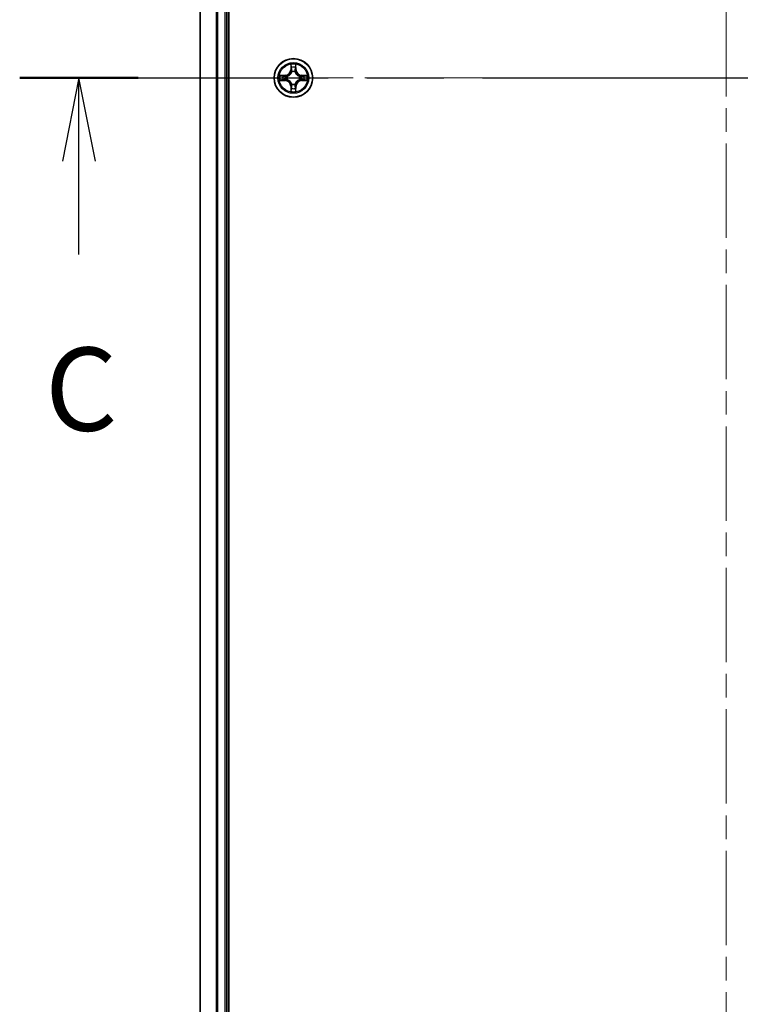
# Model space of a CAD drawing. Units: millimetres. Extents: x 36 to 7395, y 20 to 1425.
# Drawn here: x 1693 to 1801, y 988 to 1136 of the extents above; entities that cross this region are included whole.
import ezdxf

# ---------------------------------------------------------------- set-up
doc = ezdxf.new("R2010")
doc.units = ezdxf.units.MM
doc.header["$LTSCALE"] = 2.5
doc.linetypes.add('CHAIN', pattern=[0.3543, 0.2362, -0.0295, 0.0591, -0.0295])
for name, color, linetype, lineweight in [('Centerline (ISO)', 131, 'Continuous', 18), ('Section Line (ISO)', 7, 'CHAIN', 25), ('Visible (ISO)', 7, 'Continuous', 35), ('Visible Narrow (ISO)', 7, 'Continuous', 25)]:
    doc.layers.add(name, color=color, linetype=linetype, lineweight=lineweight)
doc.styles.add('Note Text (TK)', font='MS PGothic.ttf')

# ---------------------------------------------------------------- blocks, each defined once
blk = doc.blocks.new('2dTransSection2')
at = {"layer": 'Section Line (ISO)', "linetype": 'CHAIN', "ltscale": 15.694649}
blk.add_line((148.393, 229.352), (190.878, 229.352), dxfattribs=at)
at = {"layer": 'Section Line (ISO)', "linetype": 'Continuous', "lineweight": 50}
for p, q in [((148.393, 229.352), (151.954, 229.352)), ((187.318, 229.352), (190.878, 229.352))]:
    blk.add_line(p, q, dxfattribs=at)
at = {"layer": 'Section Line (ISO)', "linetype": 'Continuous'}
for p, q in [((150.174, 229.352), (149.674, 226.852)), ((150.174, 226.852), (150.174, 229.352)), ((150.674, 226.852), (150.174, 229.352)), ((189.098, 229.352), (188.598, 226.852)), ((189.098, 226.852), (189.098, 229.352)), ((189.598, 226.852), (189.098, 229.352)), ((150.174, 224.045), (150.174, 226.852)), ((189.098, 224.045), (189.098, 226.852))]:
    blk.add_line(p, q, dxfattribs=at)
at = {"layer": 'Section Line (ISO)', "char_height": 2.5, "attachment_point": 7, "style": 'Note Text (TK)'}
for insert in [(149.155, 217.972), (188.079, 217.972)]:
    blk.add_mtext('C', dxfattribs=dict(at, insert=insert))

msp = doc.modelspace()

# ---------------------------------------------------------------- linework, layer by layer
at = {"layer": 'Centerline (ISO)', "linetype": 'CHAIN', "ltscale": 23.990969}
for p, q in [((1799.3175, 1350.6683), (1799.3175, 902.8556)), ((1707.887, 1126.7619), (1890.748, 1126.7619))]:
    msp.add_line(p, q, dxfattribs=at)
at = {"layer": 'Visible (ISO)'}
for p, q in [((1724.6175, 931.7619), (1724.6175, 1321.7619)), ((1720.3175, 1316.7619), (1720.3175, 936.7619)), ((1724.3175, 936.7619), (1724.3175, 1316.7619))]:
    msp.add_line(p, q, dxfattribs=at)
msp.add_circle((1734.3175, 1126.7619), 2.9, dxfattribs=at)
at = {"layer": 'Visible Narrow (ISO)'}
for p, q in [((1720.387, 936.7619), (1720.387, 1316.7619)), ((1722.7275, 1316.7619), (1722.7275, 936.7619)), ((1722.958, 936.7619), (1722.958, 1316.7619)), ((1724.0175, 1316.7619), (1724.0175, 936.7619)), ((1733.927, 1128.7847), (1733.9134, 1128.0051)), ((1734.7215, 1128.0051), (1734.7079, 1128.7847)), ((1733.0743, 1127.166), (1732.2948, 1127.1524)), ((1732.5851, 1127.1076), (1733.0752, 1127.1162)), ((1733.0752, 1127.1162), (1733.0743, 1127.166)), ((1733.0752, 1127.1162), (1733.0764, 1127.0435)), ((1733.9632, 1128.0043), (1733.9134, 1128.0051)), ((1733.9632, 1128.0043), (1733.9718, 1128.4943)), ((1733.9632, 1128.0043), (1734.0359, 1128.003)), ((1734.0764, 1127.6782), (1734.071, 1127.6988)), ((1734.564, 1127.6988), (1734.5586, 1127.6782)), ((1734.6717, 1128.0043), (1734.5991, 1128.003)), ((1734.6632, 1128.4943), (1734.6717, 1128.0043)), ((1734.6717, 1128.0043), (1734.7215, 1128.0051)), ((1735.5598, 1127.1162), (1735.5585, 1127.0435)), ((1735.5598, 1127.1162), (1735.5607, 1127.166)), ((1735.5598, 1127.1162), (1736.0499, 1127.1076)), ((1736.3402, 1127.1524), (1735.5607, 1127.166)), ((1732.2948, 1126.3715), (1733.0743, 1126.3579)), ((1733.0752, 1126.4077), (1732.5851, 1126.4162)), ((1733.0752, 1126.4077), (1733.0743, 1126.3579)), ((1733.0752, 1126.4077), (1733.0764, 1126.4803)), ((1733.3806, 1127.0085), (1733.4012, 1127.003)), ((1733.4012, 1126.5208), (1733.3806, 1126.5154)), ((1734.071, 1125.825), (1734.0764, 1125.8456)), ((1734.5586, 1125.8456), (1734.564, 1125.825)), ((1735.2338, 1127.003), (1735.2544, 1127.0085)), ((1735.2544, 1126.5154), (1735.2338, 1126.5208)), ((1735.5598, 1126.4077), (1735.5585, 1126.4803)), ((1736.0499, 1126.4162), (1735.5598, 1126.4077)), ((1735.5598, 1126.4077), (1735.5607, 1126.3579)), ((1735.5607, 1126.3579), (1736.3402, 1126.3715)), ((1733.9632, 1125.5196), (1733.9134, 1125.5187)), ((1733.9134, 1125.5187), (1733.927, 1124.7392)), ((1733.9632, 1125.5196), (1734.0359, 1125.5209)), ((1733.9718, 1125.0295), (1733.9632, 1125.5196)), ((1734.6717, 1125.5196), (1734.5991, 1125.5209)), ((1734.6717, 1125.5196), (1734.6632, 1125.0295)), ((1734.6717, 1125.5196), (1734.7215, 1125.5187)), ((1734.7079, 1124.7392), (1734.7215, 1125.5187))]:
    msp.add_line(p, q, dxfattribs=at)
for radius in [2.8677, 2.3092, 2.1415]:
    msp.add_circle((1734.3175, 1126.7619), radius, dxfattribs=at)
for centre, radius, start, end in [((1734.3175, 1126.7619), 2.0601, 79.074582, 100.925418), ((1734.3175, 1126.7619), 2.0601, 169.074582, 190.925418), ((1733.0594, 1128.02), 0.8542, 271, 359), ((1733.0594, 1128.02), 0.904, 271, 359), ((1734.3175, 1126.7619), 1.6122, 79.692479, 100.307521), ((1734.3175, 1126.7619), 0.9688, 75.258044, 104.741956), ((1734.3175, 1126.7619), 0.9475, 75.258044, 104.741956), ((1735.5756, 1128.02), 0.904, 181, 269), ((1735.5756, 1128.02), 0.8542, 181, 269), ((1734.3175, 1126.7619), 2.0601, 349.074582, 10.925418), ((1734.3175, 1126.7619), 1.6122, 169.692479, 190.307521), ((1733.0594, 1125.5038), 0.8542, 1, 89), ((1733.0594, 1125.5038), 0.904, 1, 89), ((1734.3175, 1126.7619), 0.9688, 165.258044, 194.741956), ((1734.3175, 1126.7619), 0.9475, 165.258044, 194.741956), ((1734.3175, 1126.7619), 0.9688, 255.258044, 284.741956), ((1734.3175, 1126.7619), 0.9475, 255.258044, 284.741956), ((1735.5756, 1125.5038), 0.904, 91, 179), ((1735.5756, 1125.5038), 0.8542, 91, 179), ((1734.3175, 1126.7619), 0.9475, 345.258044, 14.741956), ((1734.3175, 1126.7619), 0.9688, 345.258044, 14.741956), ((1734.3175, 1126.7619), 1.6122, 349.692479, 10.307521), ((1734.3175, 1126.7619), 2.0601, 259.074582, 280.925418), ((1734.3175, 1126.7619), 1.6122, 259.692479, 280.307521)]:
    msp.add_arc(centre, radius, start, end, dxfattribs=at)
for centre, major_axis, ratio, start_param, end_param in [((1732.586, 1127.0578), (0.002, 0.05), 0.54850665, 0.10442473, 1.4996069), ((1732.7754, 1127.0424), (0.008, 0.0494), 0.89574018, 0.19731949, 1.55274262), ((1734.0216, 1128.4934), (-0.05, -0.002), 0.54850665, 4.7835784, 6.17876057), ((1734.037, 1128.304), (-0.0494, -0.008), 0.89574018, 4.73044269, 6.08586581), ((1734.0824, 1127.6555), (-0.0492, 0.0091), 0.87684642, 5.10328313, 6.10089396), ((1734.0824, 1127.6555), (-0.0477, 0.0149), 0.41070123, 4.96449783, 6.18744952), ((1734.0857, 1128.0021), (-0.0494, -0.008), 0.89572054, 4.73483766, 6.08588361), ((1734.5493, 1128.0021), (0.0494, -0.008), 0.89572054, 0.1973017, 1.54834765), ((1734.5526, 1127.6555), (0.0477, 0.0149), 0.41070123, 0.09573579, 1.31868747), ((1734.5526, 1127.6555), (0.0492, 0.0091), 0.87684641, 0.18229136, 1.17990219), ((1734.5979, 1128.304), (0.0494, -0.008), 0.89574018, 0.19731949, 1.55274262), ((1734.6134, 1128.4934), (0.05, -0.002), 0.54850665, 0.10442473, 1.4996069), ((1735.8596, 1127.0424), (-0.008, 0.0494), 0.89574018, 4.73044269, 6.08586581), ((1736.049, 1127.0578), (-0.002, 0.05), 0.54850665, 4.7835784, 6.17876057), ((1732.586, 1126.466), (0.002, -0.05), 0.54850665, 4.7835784, 6.17876057), ((1732.7754, 1126.4815), (0.008, -0.0494), 0.89574018, 4.73044269, 6.08586581), ((1733.0773, 1126.9937), (0.008, 0.0494), 0.89572054, 0.1973017, 1.54834765), ((1733.0773, 1126.5301), (0.008, -0.0494), 0.89572054, 4.73483766, 6.08588361), ((1733.4239, 1126.9971), (-0.0091, 0.0492), 0.87684641, 0.18229136, 1.17990219), ((1733.4239, 1126.5268), (-0.0091, -0.0492), 0.87684642, 5.10328313, 6.10089396), ((1733.4239, 1126.9971), (-0.0149, 0.0477), 0.41070123, 0.09573579, 1.31868747), ((1733.4239, 1126.5268), (-0.0149, -0.0477), 0.41070123, 4.96449783, 6.18744952), ((1734.0824, 1125.8683), (-0.0492, -0.0091), 0.87684641, 0.18229136, 1.17990219), ((1734.0824, 1125.8683), (-0.0477, -0.0149), 0.41070123, 0.09573579, 1.31868747), ((1734.5526, 1125.8683), (0.0477, -0.0149), 0.41070123, 4.96449783, 6.18744952), ((1734.5526, 1125.8683), (0.0492, -0.0091), 0.87684642, 5.10328313, 6.10089396), ((1735.2111, 1126.9971), (0.0091, 0.0492), 0.87684642, 5.10328313, 6.10089396), ((1735.2111, 1126.9971), (0.0149, 0.0477), 0.41070123, 4.96449783, 6.18744952), ((1735.2111, 1126.5268), (0.0149, -0.0477), 0.41070123, 0.09573579, 1.31868747), ((1735.2111, 1126.5268), (0.0091, -0.0492), 0.87684641, 0.18229136, 1.17990219), ((1735.5577, 1126.9937), (-0.008, 0.0494), 0.89572054, 4.73483766, 6.08588361), ((1735.5577, 1126.5301), (-0.008, -0.0494), 0.89572054, 0.1973017, 1.54834765), ((1735.8596, 1126.4815), (-0.008, -0.0494), 0.89574018, 0.19731949, 1.55274262), ((1736.049, 1126.466), (-0.002, -0.05), 0.54850665, 0.10442473, 1.4996069), ((1734.0216, 1125.0304), (-0.05, 0.002), 0.54850665, 0.10442473, 1.4996069), ((1734.037, 1125.2198), (-0.0494, 0.008), 0.89574018, 0.19731949, 1.55274262), ((1734.0857, 1125.5217), (-0.0494, 0.008), 0.89572054, 0.1973017, 1.54834765), ((1734.5493, 1125.5217), (0.0494, 0.008), 0.89572054, 4.73483766, 6.08588361), ((1734.5979, 1125.2198), (0.0494, 0.008), 0.89574018, 4.73044269, 6.08586581), ((1734.6134, 1125.0304), (0.05, 0.002), 0.54850665, 4.7835784, 6.17876057)]:
    msp.add_ellipse(centre, major_axis=major_axis, ratio=ratio, start_param=start_param, end_param=end_param, dxfattribs=at)
for points, knots in [([(1734.0169, 1128.5206), (1734.0166, 1128.5357), (1734.0145, 1128.5512), (1734.006, 1128.5921), (1733.9978, 1128.6178), (1733.9797, 1128.6664), (1733.97, 1128.6895), (1733.9492, 1128.7366), (1733.9381, 1128.7607), (1733.927, 1128.7847)], [0, 0, 0, 0, 0.0059340385, 0.0059340385, 0.0154285, 0.0154285, 0.0237449879, 0.0237449879, 0.0323943032, 0.0323943032, 0.0323943032, 0.0323943032]), ([(1733.927, 1128.7847), (1733.9326, 1128.7583), (1733.9382, 1128.7318), (1733.9485, 1128.6799), (1733.9533, 1128.6545), (1733.9623, 1128.601), (1733.9664, 1128.5728), (1733.9706, 1128.5278), (1733.9716, 1128.5108), (1733.9718, 1128.4943)], [-0.0323943032, -0.0323943032, -0.0323943032, -0.0323943032, -0.0237449879, -0.0237449879, -0.0154285, -0.0154285, -0.0059340385, -0.0059340385, 0, 0, 0, 0]), ([(1734.7079, 1128.7847), (1734.6945, 1128.7555), (1734.6808, 1128.7261), (1734.6522, 1128.6595), (1734.6379, 1128.6228), (1734.6225, 1128.5642), (1734.6186, 1128.542), (1734.618, 1128.5206)], [-0.0003383294, -0.0003383294, -0.0003383294, -0.0003383294, 0.0102009359, 0.0102009359, 0.0236501899, 0.0236501899, 0.0320559737, 0.0320559737, 0.0320559737, 0.0320559737]), ([(1734.6632, 1128.4943), (1734.6634, 1128.5177), (1734.6654, 1128.5421), (1734.673, 1128.6065), (1734.6801, 1128.647), (1734.6944, 1128.7202), (1734.7012, 1128.7526), (1734.7079, 1128.7847)], [-0.0320559737, -0.0320559737, -0.0320559737, -0.0320559737, -0.0236501899, -0.0236501899, -0.0102009359, -0.0102009359, 0.0003383294, 0.0003383294, 0.0003383294, 0.0003383294]), ([(1732.5851, 1127.1076), (1732.5617, 1127.1079), (1732.5373, 1127.1098), (1732.4729, 1127.1175), (1732.4325, 1127.1246), (1732.3592, 1127.1388), (1732.3268, 1127.1456), (1732.2948, 1127.1524)], [-0.0320559737, -0.0320559737, -0.0320559737, -0.0320559737, -0.0236501899, -0.0236501899, -0.0102009359, -0.0102009359, 0.0003383294, 0.0003383294, 0.0003383294, 0.0003383294]), ([(1732.2948, 1127.1524), (1732.3239, 1127.1389), (1732.3533, 1127.1253), (1732.4199, 1127.0967), (1732.4566, 1127.0824), (1732.5152, 1127.067), (1732.5374, 1127.063), (1732.5588, 1127.0625)], [-0.0003383294, -0.0003383294, -0.0003383294, -0.0003383294, 0.0102009359, 0.0102009359, 0.0236501899, 0.0236501899, 0.0320559737, 0.0320559737, 0.0320559737, 0.0320559737]), ([(1732.5588, 1127.0625), (1732.5953, 1127.0616), (1732.6287, 1127.0601), (1732.6871, 1127.0561), (1732.7119, 1127.0535), (1732.7313, 1127.0504)], [-0.0289828459, -0.0289828459, -0.0289828459, -0.0289828459, -0.0145850634, -0.0145850634, 0, 0, 0, 0]), ([(1732.7745, 1127.0922), (1732.7532, 1127.0956), (1732.7259, 1127.0987), (1732.6618, 1127.1039), (1732.6252, 1127.106), (1732.5851, 1127.1076)], [0, 0, 0, 0, 0.0145850634, 0.0145850634, 0.0289828459, 0.0289828459, 0.0289828459, 0.0289828459]), ([(1733.0764, 1127.0435), (1733.0261, 1127.0517), (1732.9758, 1127.0598), (1732.8752, 1127.076), (1732.8248, 1127.0841), (1732.7745, 1127.0922)], [0, 0, 0, 0, 0.0343899271, 0.0343899271, 0.0687798542, 0.0687798542, 0.0687798542, 0.0687798542]), ([(1733.4012, 1127.003), (1733.4171, 1127.0082), (1733.4329, 1127.0138), (1733.5289, 1127.0503), (1733.6081, 1127.092), (1733.7307, 1127.1799), (1733.7764, 1127.2185), (1733.8186, 1127.2608), (1733.8609, 1127.303), (1733.8996, 1127.3487), (1733.9874, 1127.4714), (1734.0291, 1127.5505), (1734.0656, 1127.6465), (1734.0712, 1127.6623), (1734.0764, 1127.6782)], [-0.174866013, -0.174866013, -0.174866013, -0.174866013, -0.16940495, -0.16940495, -0.141674077, -0.141674077, -0.124342281, -0.124342281, -0.124342281, -0.107010485, -0.107010485, -0.079279611, -0.079279611, -0.073818549, -0.073818549, -0.073818549, -0.073818549]), ([(1734.0354, 1127.6722), (1734.0307, 1127.6571), (1734.0257, 1127.6421), (1733.9925, 1127.5508), (1733.9546, 1127.4759), (1733.8744, 1127.3609), (1733.839, 1127.3184), (1733.8, 1127.2794), (1733.761, 1127.2404), (1733.7186, 1127.205), (1733.6036, 1127.1248), (1733.5286, 1127.087), (1733.4374, 1127.0537), (1733.4223, 1127.0487), (1733.4072, 1127.044)], [0.073818549, 0.073818549, 0.073818549, 0.073818549, 0.079279611, 0.079279611, 0.107010485, 0.107010485, 0.124342281, 0.124342281, 0.124342281, 0.141674077, 0.141674077, 0.16940495, 0.16940495, 0.174866013, 0.174866013, 0.174866013, 0.174866013]), ([(1733.9718, 1128.4943), (1733.9734, 1128.454), (1733.9755, 1128.4171), (1733.9808, 1128.3532), (1733.9838, 1128.3261), (1733.9872, 1128.3049)], [0, 0, 0, 0, 0.014491423, 0.014491423, 0.0289828459, 0.0289828459, 0.0289828459, 0.0289828459]), ([(1733.9872, 1128.3049), (1733.9953, 1128.2546), (1734.0034, 1128.2043), (1734.0197, 1128.1036), (1734.0278, 1128.0533), (1734.0359, 1128.003)], [0, 0, 0, 0, 0.0343899271, 0.0343899271, 0.0687798542, 0.0687798542, 0.0687798542, 0.0687798542]), ([(1734.029, 1128.3481), (1734.026, 1128.3674), (1734.0234, 1128.392), (1734.0193, 1128.4503), (1734.0179, 1128.4839), (1734.0169, 1128.5206)], [-0.0289828459, -0.0289828459, -0.0289828459, -0.0289828459, -0.014491423, -0.014491423, 0, 0, 0, 0]), ([(1734.0774, 1128.0462), (1734.0694, 1128.0965), (1734.0613, 1128.1468), (1734.0452, 1128.2474), (1734.0371, 1128.2978), (1734.029, 1128.3481)], [-0.0687798542, -0.0687798542, -0.0687798542, -0.0687798542, -0.0343899271, -0.0343899271, 0, 0, 0, 0]), ([(1734.0359, 1128.003), (1734.0475, 1127.9346), (1734.0521, 1127.8649), (1734.047, 1127.7538), (1734.0427, 1127.7135), (1734.0354, 1127.6722)], [0, 0, 0, 0, 0.0491206273, 0.0491206273, 0.0764653604, 0.0764653604, 0.0764653604, 0.0764653604]), ([(1734.071, 1127.6988), (1734.0798, 1127.7422), (1734.0852, 1127.7845), (1734.0928, 1127.9011), (1734.089, 1127.9743), (1734.0774, 1128.0462)], [-0.0764653604, -0.0764653604, -0.0764653604, -0.0764653604, -0.0491206273, -0.0491206273, 0, 0, 0, 0]), ([(1734.5575, 1128.0462), (1734.546, 1127.9743), (1734.5422, 1127.9011), (1734.5498, 1127.7845), (1734.5552, 1127.7422), (1734.564, 1127.6988)], [-0.0982412545, -0.0982412545, -0.0982412545, -0.0982412545, -0.0491206273, -0.0491206273, -0.0217758941, -0.0217758941, -0.0217758941, -0.0217758941]), ([(1734.606, 1128.3481), (1734.5979, 1128.2978), (1734.5898, 1128.2474), (1734.5737, 1128.1468), (1734.5656, 1128.0965), (1734.5575, 1128.0462)], [-0.0687798542, -0.0687798542, -0.0687798542, -0.0687798542, -0.0343899271, -0.0343899271, 0, 0, 0, 0]), ([(1734.5586, 1127.6782), (1734.5638, 1127.6623), (1734.5693, 1127.6465), (1734.6059, 1127.5505), (1734.6475, 1127.4714), (1734.7354, 1127.3487), (1734.7741, 1127.303), (1734.8163, 1127.2608), (1734.8586, 1127.2185), (1734.9043, 1127.1799), (1735.0269, 1127.092), (1735.106, 1127.0503), (1735.202, 1127.0138), (1735.2179, 1127.0082), (1735.2338, 1127.003)], [-0.174866013, -0.174866013, -0.174866013, -0.174866013, -0.16940495, -0.16940495, -0.141674077, -0.141674077, -0.124342281, -0.124342281, -0.124342281, -0.107010485, -0.107010485, -0.079279611, -0.079279611, -0.073818549, -0.073818549, -0.073818549, -0.073818549]), ([(1734.5995, 1127.6722), (1734.5923, 1127.7135), (1734.588, 1127.7538), (1734.5829, 1127.8649), (1734.5875, 1127.9346), (1734.5991, 1128.003)], [0.0217758941, 0.0217758941, 0.0217758941, 0.0217758941, 0.0491206273, 0.0491206273, 0.0982412545, 0.0982412545, 0.0982412545, 0.0982412545]), ([(1734.5991, 1128.003), (1734.6072, 1128.0533), (1734.6153, 1128.1036), (1734.6315, 1128.2043), (1734.6396, 1128.2546), (1734.6477, 1128.3049)], [0, 0, 0, 0, 0.0343899271, 0.0343899271, 0.0687798542, 0.0687798542, 0.0687798542, 0.0687798542]), ([(1735.2278, 1127.044), (1735.2127, 1127.0487), (1735.1976, 1127.0537), (1735.1064, 1127.087), (1735.0314, 1127.1248), (1734.9164, 1127.205), (1734.8739, 1127.2404), (1734.835, 1127.2794), (1734.796, 1127.3184), (1734.7606, 1127.3609), (1734.6804, 1127.4759), (1734.6425, 1127.5508), (1734.6093, 1127.6421), (1734.6042, 1127.6571), (1734.5995, 1127.6722)], [0.073818549, 0.073818549, 0.073818549, 0.073818549, 0.079279611, 0.079279611, 0.107010485, 0.107010485, 0.124342281, 0.124342281, 0.124342281, 0.141674077, 0.141674077, 0.16940495, 0.16940495, 0.174866013, 0.174866013, 0.174866013, 0.174866013]), ([(1734.618, 1128.5206), (1734.6171, 1128.4841), (1734.6156, 1128.4507), (1734.6116, 1128.3924), (1734.609, 1128.3675), (1734.606, 1128.3481)], [-0.0289828459, -0.0289828459, -0.0289828459, -0.0289828459, -0.0145850634, -0.0145850634, 0, 0, 0, 0]), ([(1734.6477, 1128.3049), (1734.6512, 1128.3262), (1734.6543, 1128.3535), (1734.6595, 1128.4176), (1734.6616, 1128.4542), (1734.6632, 1128.4943)], [0, 0, 0, 0, 0.0145850634, 0.0145850634, 0.0289828459, 0.0289828459, 0.0289828459, 0.0289828459]), ([(1735.8604, 1127.0922), (1735.8101, 1127.0841), (1735.7598, 1127.076), (1735.6592, 1127.0598), (1735.6089, 1127.0517), (1735.5585, 1127.0435)], [0, 0, 0, 0, 0.0343899271, 0.0343899271, 0.0687798542, 0.0687798542, 0.0687798542, 0.0687798542]), ([(1736.0499, 1127.1076), (1736.0095, 1127.106), (1735.9727, 1127.1039), (1735.9087, 1127.0987), (1735.8817, 1127.0956), (1735.8604, 1127.0922)], [0, 0, 0, 0, 0.014491423, 0.014491423, 0.0289828459, 0.0289828459, 0.0289828459, 0.0289828459]), ([(1735.9036, 1127.0504), (1735.9229, 1127.0535), (1735.9476, 1127.056), (1736.0058, 1127.0601), (1736.0394, 1127.0616), (1736.0762, 1127.0625)], [-0.0289828459, -0.0289828459, -0.0289828459, -0.0289828459, -0.014491423, -0.014491423, 0, 0, 0, 0]), ([(1736.3402, 1127.1524), (1736.3139, 1127.1468), (1736.2874, 1127.1413), (1736.2355, 1127.1309), (1736.2101, 1127.1261), (1736.1566, 1127.1171), (1736.1284, 1127.1131), (1736.0834, 1127.1088), (1736.0664, 1127.1078), (1736.0499, 1127.1076)], [-0.0323943032, -0.0323943032, -0.0323943032, -0.0323943032, -0.0237449879, -0.0237449879, -0.0154285, -0.0154285, -0.0059340385, -0.0059340385, 0, 0, 0, 0]), ([(1736.0762, 1127.0625), (1736.0913, 1127.0628), (1736.1068, 1127.0649), (1736.1477, 1127.0735), (1736.1733, 1127.0816), (1736.222, 1127.0997), (1736.245, 1127.1094), (1736.2922, 1127.1302), (1736.3163, 1127.1413), (1736.3402, 1127.1524)], [0, 0, 0, 0, 0.0059340385, 0.0059340385, 0.0154285, 0.0154285, 0.0237449879, 0.0237449879, 0.0323943032, 0.0323943032, 0.0323943032, 0.0323943032]), ([(1732.5588, 1126.4614), (1732.5437, 1126.461), (1732.5282, 1126.4589), (1732.4873, 1126.4504), (1732.4617, 1126.4422), (1732.413, 1126.4241), (1732.3899, 1126.4145), (1732.3428, 1126.3937), (1732.3187, 1126.3825), (1732.2948, 1126.3715)], [0, 0, 0, 0, 0.0059340385, 0.0059340385, 0.0154285, 0.0154285, 0.0237449879, 0.0237449879, 0.0323943032, 0.0323943032, 0.0323943032, 0.0323943032]), ([(1732.2948, 1126.3715), (1732.3211, 1126.377), (1732.3476, 1126.3826), (1732.3995, 1126.393), (1732.4249, 1126.3978), (1732.4784, 1126.4068), (1732.5066, 1126.4108), (1732.5516, 1126.415), (1732.5686, 1126.416), (1732.5851, 1126.4162)], [-0.0323943032, -0.0323943032, -0.0323943032, -0.0323943032, -0.0237449879, -0.0237449879, -0.0154285, -0.0154285, -0.0059340385, -0.0059340385, 0, 0, 0, 0]), ([(1732.7313, 1126.4735), (1732.712, 1126.4704), (1732.6874, 1126.4678), (1732.6291, 1126.4638), (1732.5956, 1126.4623), (1732.5588, 1126.4614)], [-0.0289828459, -0.0289828459, -0.0289828459, -0.0289828459, -0.014491423, -0.014491423, 0, 0, 0, 0]), ([(1732.5851, 1126.4162), (1732.6255, 1126.4178), (1732.6623, 1126.42), (1732.7262, 1126.4252), (1732.7533, 1126.4283), (1732.7745, 1126.4317)], [0, 0, 0, 0, 0.014491423, 0.014491423, 0.0289828459, 0.0289828459, 0.0289828459, 0.0289828459]), ([(1732.7313, 1127.0504), (1732.7817, 1127.0423), (1732.832, 1127.0342), (1732.9326, 1127.0181), (1732.9829, 1127.01), (1733.0333, 1127.002)], [-0.0687798542, -0.0687798542, -0.0687798542, -0.0687798542, -0.0343899271, -0.0343899271, 0, 0, 0, 0]), ([(1733.0333, 1126.5219), (1732.9829, 1126.5138), (1732.9326, 1126.5058), (1732.832, 1126.4896), (1732.7817, 1126.4815), (1732.7313, 1126.4735)], [-0.0687798542, -0.0687798542, -0.0687798542, -0.0687798542, -0.0343899271, -0.0343899271, 0, 0, 0, 0]), ([(1732.7745, 1126.4317), (1732.8248, 1126.4398), (1732.8752, 1126.4479), (1732.9758, 1126.4641), (1733.0261, 1126.4722), (1733.0764, 1126.4803)], [0, 0, 0, 0, 0.0343899271, 0.0343899271, 0.0687798542, 0.0687798542, 0.0687798542, 0.0687798542]), ([(1733.0333, 1127.002), (1733.1052, 1126.9905), (1733.1783, 1126.9866), (1733.295, 1126.9942), (1733.3373, 1126.9997), (1733.3806, 1127.0085)], [-0.0982412545, -0.0982412545, -0.0982412545, -0.0982412545, -0.0491206273, -0.0491206273, -0.0217758941, -0.0217758941, -0.0217758941, -0.0217758941]), ([(1733.3806, 1126.5154), (1733.3373, 1126.5242), (1733.295, 1126.5296), (1733.1783, 1126.5372), (1733.1052, 1126.5334), (1733.0333, 1126.5219)], [-0.0764653604, -0.0764653604, -0.0764653604, -0.0764653604, -0.0491206273, -0.0491206273, 0, 0, 0, 0]), ([(1733.4072, 1127.044), (1733.366, 1127.0367), (1733.3257, 1127.0324), (1733.2145, 1127.0273), (1733.1448, 1127.0319), (1733.0764, 1127.0435)], [0.0217758941, 0.0217758941, 0.0217758941, 0.0217758941, 0.0491206273, 0.0491206273, 0.0982412545, 0.0982412545, 0.0982412545, 0.0982412545]), ([(1733.0764, 1126.4803), (1733.1448, 1126.492), (1733.2145, 1126.4965), (1733.3257, 1126.4914), (1733.366, 1126.4871), (1733.4072, 1126.4799)], [0, 0, 0, 0, 0.0491206273, 0.0491206273, 0.0764653604, 0.0764653604, 0.0764653604, 0.0764653604]), ([(1734.0764, 1125.8456), (1734.0712, 1125.8615), (1734.0656, 1125.8774), (1734.0291, 1125.9734), (1733.9874, 1126.0525), (1733.8996, 1126.1752), (1733.8609, 1126.2208), (1733.8186, 1126.2631), (1733.7764, 1126.3053), (1733.7307, 1126.344), (1733.6081, 1126.4319), (1733.5289, 1126.4736), (1733.4329, 1126.5101), (1733.4171, 1126.5157), (1733.4012, 1126.5208)], [-0.174866013, -0.174866013, -0.174866013, -0.174866013, -0.16940495, -0.16940495, -0.141674077, -0.141674077, -0.124342281, -0.124342281, -0.124342281, -0.107010485, -0.107010485, -0.079279611, -0.079279611, -0.073818549, -0.073818549, -0.073818549, -0.073818549]), ([(1733.4072, 1126.4799), (1733.4223, 1126.4752), (1733.4374, 1126.4701), (1733.5286, 1126.4369), (1733.6036, 1126.399), (1733.7186, 1126.3188), (1733.761, 1126.2835), (1733.8, 1126.2445), (1733.839, 1126.2055), (1733.8744, 1126.163), (1733.9546, 1126.048), (1733.9925, 1125.9731), (1734.0257, 1125.8818), (1734.0307, 1125.8667), (1734.0354, 1125.8516)], [0.073818549, 0.073818549, 0.073818549, 0.073818549, 0.079279611, 0.079279611, 0.107010485, 0.107010485, 0.124342281, 0.124342281, 0.124342281, 0.141674077, 0.141674077, 0.16940495, 0.16940495, 0.174866013, 0.174866013, 0.174866013, 0.174866013]), ([(1734.0354, 1125.8516), (1734.0427, 1125.8104), (1734.047, 1125.7701), (1734.0521, 1125.6589), (1734.0475, 1125.5893), (1734.0359, 1125.5209)], [0.0217758941, 0.0217758941, 0.0217758941, 0.0217758941, 0.0491206273, 0.0491206273, 0.0982412545, 0.0982412545, 0.0982412545, 0.0982412545]), ([(1734.0774, 1125.4777), (1734.089, 1125.5496), (1734.0928, 1125.6227), (1734.0852, 1125.7394), (1734.0798, 1125.7817), (1734.071, 1125.825)], [-0.0982412545, -0.0982412545, -0.0982412545, -0.0982412545, -0.0491206273, -0.0491206273, -0.0217758941, -0.0217758941, -0.0217758941, -0.0217758941]), ([(1734.564, 1125.825), (1734.5552, 1125.7817), (1734.5498, 1125.7394), (1734.5422, 1125.6227), (1734.546, 1125.5496), (1734.5575, 1125.4777)], [-0.0764653604, -0.0764653604, -0.0764653604, -0.0764653604, -0.0491206273, -0.0491206273, 0, 0, 0, 0]), ([(1735.2338, 1126.5208), (1735.2179, 1126.5157), (1735.202, 1126.5101), (1735.106, 1126.4736), (1735.0269, 1126.4319), (1734.9043, 1126.344), (1734.8586, 1126.3053), (1734.8163, 1126.2631), (1734.7741, 1126.2208), (1734.7354, 1126.1752), (1734.6475, 1126.0525), (1734.6059, 1125.9734), (1734.5693, 1125.8774), (1734.5638, 1125.8615), (1734.5586, 1125.8456)], [-0.174866013, -0.174866013, -0.174866013, -0.174866013, -0.16940495, -0.16940495, -0.141674077, -0.141674077, -0.124342281, -0.124342281, -0.124342281, -0.107010485, -0.107010485, -0.079279611, -0.079279611, -0.073818549, -0.073818549, -0.073818549, -0.073818549]), ([(1734.5991, 1125.5209), (1734.5875, 1125.5893), (1734.5829, 1125.6589), (1734.588, 1125.7701), (1734.5923, 1125.8104), (1734.5995, 1125.8516)], [0, 0, 0, 0, 0.0491206273, 0.0491206273, 0.0764653604, 0.0764653604, 0.0764653604, 0.0764653604]), ([(1734.5995, 1125.8516), (1734.6042, 1125.8667), (1734.6093, 1125.8818), (1734.6425, 1125.9731), (1734.6804, 1126.048), (1734.7606, 1126.163), (1734.796, 1126.2055), (1734.835, 1126.2445), (1734.8739, 1126.2835), (1734.9164, 1126.3188), (1735.0314, 1126.399), (1735.1064, 1126.4369), (1735.1976, 1126.4701), (1735.2127, 1126.4752), (1735.2278, 1126.4799)], [0.073818549, 0.073818549, 0.073818549, 0.073818549, 0.079279611, 0.079279611, 0.107010485, 0.107010485, 0.124342281, 0.124342281, 0.124342281, 0.141674077, 0.141674077, 0.16940495, 0.16940495, 0.174866013, 0.174866013, 0.174866013, 0.174866013]), ([(1735.5585, 1127.0435), (1735.4902, 1127.0319), (1735.4205, 1127.0273), (1735.3093, 1127.0324), (1735.269, 1127.0367), (1735.2278, 1127.044)], [0, 0, 0, 0, 0.0491206273, 0.0491206273, 0.0764653604, 0.0764653604, 0.0764653604, 0.0764653604]), ([(1735.2278, 1126.4799), (1735.269, 1126.4871), (1735.3093, 1126.4914), (1735.4205, 1126.4965), (1735.4902, 1126.492), (1735.5585, 1126.4803)], [0.0217758941, 0.0217758941, 0.0217758941, 0.0217758941, 0.0491206273, 0.0491206273, 0.0982412545, 0.0982412545, 0.0982412545, 0.0982412545]), ([(1735.2544, 1127.0085), (1735.2977, 1126.9997), (1735.34, 1126.9942), (1735.4567, 1126.9866), (1735.5298, 1126.9905), (1735.6017, 1127.002)], [-0.0764653604, -0.0764653604, -0.0764653604, -0.0764653604, -0.0491206273, -0.0491206273, 0, 0, 0, 0]), ([(1735.6017, 1126.5219), (1735.5298, 1126.5334), (1735.4567, 1126.5372), (1735.34, 1126.5296), (1735.2977, 1126.5242), (1735.2544, 1126.5154)], [-0.0982412545, -0.0982412545, -0.0982412545, -0.0982412545, -0.0491206273, -0.0491206273, -0.0217758941, -0.0217758941, -0.0217758941, -0.0217758941]), ([(1735.5585, 1126.4803), (1735.6089, 1126.4722), (1735.6592, 1126.4641), (1735.7598, 1126.4479), (1735.8101, 1126.4398), (1735.8604, 1126.4317)], [0, 0, 0, 0, 0.0343899271, 0.0343899271, 0.0687798542, 0.0687798542, 0.0687798542, 0.0687798542]), ([(1735.6017, 1127.002), (1735.652, 1127.01), (1735.7024, 1127.0181), (1735.803, 1127.0342), (1735.8533, 1127.0423), (1735.9036, 1127.0504)], [-0.0687798542, -0.0687798542, -0.0687798542, -0.0687798542, -0.0343899271, -0.0343899271, 0, 0, 0, 0]), ([(1735.9036, 1126.4735), (1735.8533, 1126.4815), (1735.803, 1126.4896), (1735.7024, 1126.5058), (1735.652, 1126.5138), (1735.6017, 1126.5219)], [-0.0687798542, -0.0687798542, -0.0687798542, -0.0687798542, -0.0343899271, -0.0343899271, 0, 0, 0, 0]), ([(1735.8604, 1126.4317), (1735.8818, 1126.4282), (1735.9091, 1126.4252), (1735.9732, 1126.42), (1736.0098, 1126.4178), (1736.0499, 1126.4162)], [0, 0, 0, 0, 0.0145850634, 0.0145850634, 0.0289828459, 0.0289828459, 0.0289828459, 0.0289828459]), ([(1736.0762, 1126.4614), (1736.0397, 1126.4623), (1736.0063, 1126.4638), (1735.9479, 1126.4678), (1735.9231, 1126.4704), (1735.9036, 1126.4735)], [-0.0289828459, -0.0289828459, -0.0289828459, -0.0289828459, -0.0145850634, -0.0145850634, 0, 0, 0, 0]), ([(1736.0499, 1126.4162), (1736.0733, 1126.416), (1736.0977, 1126.414), (1736.1621, 1126.4064), (1736.2025, 1126.3993), (1736.2757, 1126.385), (1736.3081, 1126.3782), (1736.3402, 1126.3715)], [-0.0320559737, -0.0320559737, -0.0320559737, -0.0320559737, -0.0236501899, -0.0236501899, -0.0102009359, -0.0102009359, 0.0003383294, 0.0003383294, 0.0003383294, 0.0003383294]), ([(1736.3402, 1126.3715), (1736.3111, 1126.385), (1736.2816, 1126.3986), (1736.2151, 1126.4272), (1736.1784, 1126.4415), (1736.1197, 1126.4569), (1736.0975, 1126.4609), (1736.0762, 1126.4614)], [-0.0003383294, -0.0003383294, -0.0003383294, -0.0003383294, 0.0102009359, 0.0102009359, 0.0236501899, 0.0236501899, 0.0320559737, 0.0320559737, 0.0320559737, 0.0320559737]), ([(1733.9718, 1125.0295), (1733.9715, 1125.0061), (1733.9696, 1124.9817), (1733.962, 1124.9173), (1733.9549, 1124.8769), (1733.9406, 1124.8037), (1733.9338, 1124.7713), (1733.927, 1124.7392)], [-0.0320559737, -0.0320559737, -0.0320559737, -0.0320559737, -0.0236501899, -0.0236501899, -0.0102009359, -0.0102009359, 0.0003383294, 0.0003383294, 0.0003383294, 0.0003383294]), ([(1733.927, 1124.7392), (1733.9405, 1124.7683), (1733.9541, 1124.7978), (1733.9827, 1124.8643), (1733.997, 1124.9011), (1734.0124, 1124.9597), (1734.0164, 1124.9819), (1734.0169, 1125.0032)], [-0.0003383294, -0.0003383294, -0.0003383294, -0.0003383294, 0.0102009359, 0.0102009359, 0.0236501899, 0.0236501899, 0.0320559737, 0.0320559737, 0.0320559737, 0.0320559737]), ([(1733.9872, 1125.219), (1733.9838, 1125.1976), (1733.9807, 1125.1703), (1733.9755, 1125.1063), (1733.9734, 1125.0696), (1733.9718, 1125.0295)], [0, 0, 0, 0, 0.0145850634, 0.0145850634, 0.0289828459, 0.0289828459, 0.0289828459, 0.0289828459]), ([(1734.0359, 1125.5209), (1734.0278, 1125.4706), (1734.0197, 1125.4202), (1734.0034, 1125.3196), (1733.9953, 1125.2693), (1733.9872, 1125.219)], [0, 0, 0, 0, 0.0343899271, 0.0343899271, 0.0687798542, 0.0687798542, 0.0687798542, 0.0687798542]), ([(1734.0169, 1125.0032), (1734.0179, 1125.0398), (1734.0193, 1125.0731), (1734.0234, 1125.1315), (1734.0259, 1125.1564), (1734.029, 1125.1758)], [-0.0289828459, -0.0289828459, -0.0289828459, -0.0289828459, -0.0145850634, -0.0145850634, 0, 0, 0, 0]), ([(1734.029, 1125.1758), (1734.0371, 1125.2261), (1734.0452, 1125.2764), (1734.0613, 1125.3771), (1734.0694, 1125.4274), (1734.0774, 1125.4777)], [-0.0687798542, -0.0687798542, -0.0687798542, -0.0687798542, -0.0343899271, -0.0343899271, 0, 0, 0, 0]), ([(1734.5575, 1125.4777), (1734.5656, 1125.4274), (1734.5737, 1125.3771), (1734.5898, 1125.2764), (1734.5979, 1125.2261), (1734.606, 1125.1758)], [-0.0687798542, -0.0687798542, -0.0687798542, -0.0687798542, -0.0343899271, -0.0343899271, 0, 0, 0, 0]), ([(1734.6477, 1125.219), (1734.6396, 1125.2693), (1734.6315, 1125.3196), (1734.6153, 1125.4202), (1734.6072, 1125.4706), (1734.5991, 1125.5209)], [0, 0, 0, 0, 0.0343899271, 0.0343899271, 0.0687798542, 0.0687798542, 0.0687798542, 0.0687798542]), ([(1734.606, 1125.1758), (1734.609, 1125.1565), (1734.6116, 1125.1318), (1734.6156, 1125.0736), (1734.6171, 1125.04), (1734.618, 1125.0032)], [-0.0289828459, -0.0289828459, -0.0289828459, -0.0289828459, -0.014491423, -0.014491423, 0, 0, 0, 0]), ([(1734.618, 1125.0032), (1734.6184, 1124.9882), (1734.6205, 1124.9727), (1734.629, 1124.9317), (1734.6372, 1124.9061), (1734.6553, 1124.8574), (1734.6649, 1124.8344), (1734.6857, 1124.7872), (1734.6969, 1124.7631), (1734.7079, 1124.7392)], [0, 0, 0, 0, 0.0059340385, 0.0059340385, 0.0154285, 0.0154285, 0.0237449879, 0.0237449879, 0.0323943032, 0.0323943032, 0.0323943032, 0.0323943032]), ([(1734.6632, 1125.0295), (1734.6616, 1125.0699), (1734.6594, 1125.1067), (1734.6542, 1125.1707), (1734.6512, 1125.1978), (1734.6477, 1125.219)], [0, 0, 0, 0, 0.014491423, 0.014491423, 0.0289828459, 0.0289828459, 0.0289828459, 0.0289828459]), ([(1734.7079, 1124.7392), (1734.7024, 1124.7655), (1734.6968, 1124.7921), (1734.6864, 1124.844), (1734.6816, 1124.8693), (1734.6726, 1124.9229), (1734.6686, 1124.951), (1734.6644, 1124.996), (1734.6634, 1125.013), (1734.6632, 1125.0295)], [-0.0323943032, -0.0323943032, -0.0323943032, -0.0323943032, -0.0237449879, -0.0237449879, -0.0154285, -0.0154285, -0.0059340385, -0.0059340385, 0, 0, 0, 0])]:
    msp.add_open_spline(points, degree=3, knots=knots, dxfattribs=at)

# ---------------------------------------------------------------- block references
at = {"layer": 'Section Line (ISO)', "xscale": 5, "yscale": 5, "zscale": 5}
msp.add_blockref('2dTransSection2', (951.25, -20), dxfattribs=at)

doc.saveas('drawing.dxf')
